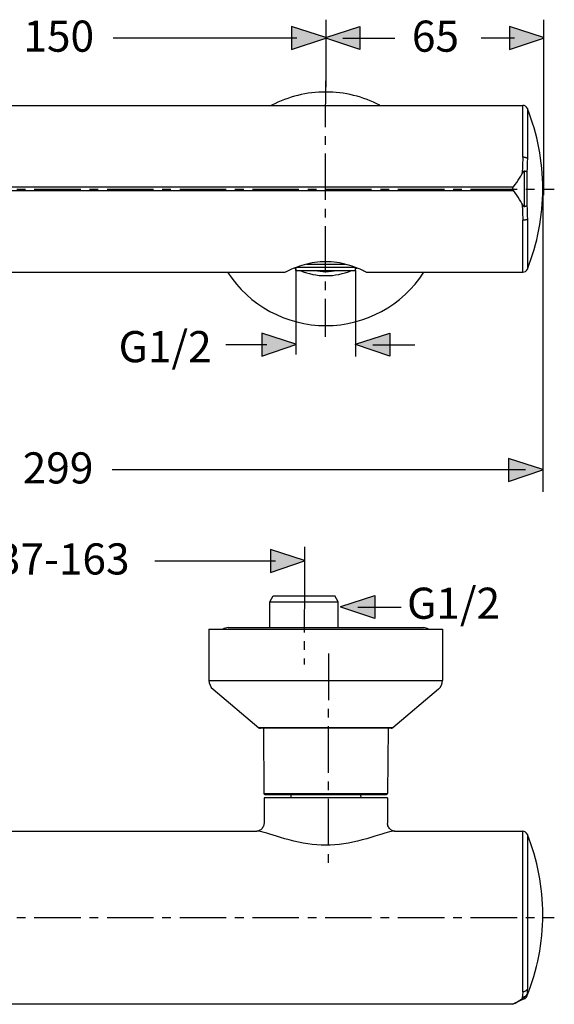
# Model space of a CAD drawing. Extents: x 25 to 132, y 134 to 194.
# Drawn here: x 55 to 88, y 134 to 194 of the extents above; entities that cross this region are included whole.
import ezdxf

# ---------------------------------------------------------------- set-up
doc = ezdxf.new("R2010")
doc.units = 0
doc.header["$MEASUREMENT"] = 0
for name, pattern in [('AI-LINETYPE-12', [4.409725, 2.822224, -0.529167, 0.529167, -0.529167]), ('AI-LINETYPE-4', [4.409725, 2.822224, -0.529167, 0.529167, -0.529167]), ('AI-LINETYPE-5', [4.409725, 2.822224, -0.529167, 0.529167, -0.529167]), ('AI-LINETYPE-8', [4.409725, 2.822224, -0.529167, 0.529167, -0.529167]), ('AI-LINETYPE-9', [4.409725, 2.822224, -0.529167, 0.529167, -0.529167])]:
    doc.linetypes.add(name, pattern=pattern)
doc.layers.add('EBENE_1', color=7, linetype='CONTINUOUS')
doc.layers.add('EBENE_2', color=7, linetype='CONTINUOUS')

# ---------------------------------------------------------------- blocks, each defined once
blk = doc.blocks.new('BLOCK_4')
at = {"layer": 'EBENE_2', "color": 250, "insert": (52.54, 160.553), "char_height": 1.88913, "attachment_point": 7}
blk.add_mtext('\\fArial|b0|i0|c0|p34;\\W1;137-163', dxfattribs=at)
blk = doc.blocks.new('BLOCK_5')
at = {"layer": 'EBENE_2', "color": 250, "insert": (55.531, 166.077), "char_height": 1.88913, "attachment_point": 7}
blk.add_mtext('\\fArial|b0|i0|c0|p34;\\W1;299', dxfattribs=at)
blk = doc.blocks.new('BLOCK_7')
at = {"layer": 'EBENE_2', "color": 250, "insert": (78.846, 157.865), "char_height": 1.88913, "attachment_point": 7}
blk.add_mtext('\\fArial|b0|i0|c0|p34;\\W1;G1/2', dxfattribs=at)
blk = doc.blocks.new('BLOCK_8')
at = {"layer": 'EBENE_2', "color": 250, "insert": (61.348, 173.435), "char_height": 1.88913, "attachment_point": 7}
blk.add_mtext('\\fArial|b0|i0|c0|p34;\\W1;G1/2', dxfattribs=at)
blk = doc.blocks.new('BLOCK_11')
at = {"layer": 'EBENE_2', "color": 250, "insert": (55.574, 192.276), "char_height": 1.88913, "attachment_point": 7}
blk.add_mtext('\\fArial|b0|i0|c0|p34;\\W1;150', dxfattribs=at)
blk = doc.blocks.new('BLOCK_13')
at = {"layer": 'EBENE_2', "color": 250, "insert": (79.14, 192.276), "char_height": 1.88913, "attachment_point": 7}
blk.add_mtext('\\fArial|b0|i0|c0|p34;\\W1;65', dxfattribs=at)

msp = doc.modelspace()

# ---------------------------------------------------------------- hatches: boundary and pattern name
at = {"layer": 'EBENE_2'}
h = msp.add_hatch(color=7, dxfattribs=at)
h.dxf.hatch_style = 2
h.paths.add_polyline_path([(73.914, 193.133), (71.843, 193.798), (71.843, 192.405), (73.914, 193.105)])
h = msp.add_hatch(color=7, dxfattribs=at)
h.dxf.hatch_style = 2
h.paths.add_polyline_path([(73.914, 193.133), (75.986, 193.798), (75.986, 192.405), (73.914, 193.104)])
h = msp.add_hatch(color=7, dxfattribs=at)
h.dxf.hatch_style = 2
h.paths.add_polyline_path([(87.123, 193.133), (85.051, 193.798), (85.051, 192.405), (87.123, 193.105)])
h = msp.add_hatch(color=7, dxfattribs=at)
h.dxf.hatch_style = 2
h.paths.add_polyline_path([(72.103, 174.528), (70.032, 175.194), (70.032, 173.801), (72.103, 174.5)])
h = msp.add_hatch(color=7, dxfattribs=at)
h.dxf.hatch_style = 2
h.paths.add_polyline_path([(75.728, 174.528), (77.799, 175.194), (77.799, 173.8), (75.728, 174.5)])
h = msp.add_hatch(color=7, dxfattribs=at)
h.dxf.hatch_style = 2
h.paths.add_polyline_path([(87.078, 166.934), (85.007, 167.599), (85.007, 166.206), (87.078, 166.906)])
h = msp.add_hatch(color=7, dxfattribs=at)
h.dxf.hatch_style = 2
h.paths.add_polyline_path([(72.627, 161.41), (70.556, 162.075), (70.556, 160.682), (72.627, 161.382)])
h = msp.add_hatch(color=7, dxfattribs=at)
h.dxf.hatch_style = 2
h.paths.add_polyline_path([(74.821, 158.606), (76.893, 159.271), (76.893, 157.878), (74.821, 158.578)])

# ---------------------------------------------------------------- linework, layer by layer
at = {"layer": 'EBENE_1', "color": 7}
for points in [[(32.403, 189.022), (85.862, 189.022)], [(85.862, 185.873), (85.862, 189.022)], [(86.144, 188.831), (86.144, 185.801)], [(85.862, 185.873), (85.861, 185.703), (85.856, 185.533), (85.849, 185.363), (85.839, 185.192), (85.826, 185.022), (85.811, 184.851)], [(86.144, 185.801), (86.128, 185.813), (86.109, 185.825), (86.087, 185.835), (86.061, 185.845), (86.032, 185.854), (86.001, 185.86), (85.968, 185.866), (85.934, 185.87), (85.898, 185.872), (85.862, 185.873)], [(86.144, 185.801), (86.142, 185.597), (86.136, 185.392), (86.126, 185.186), (86.111, 184.978)], [(85.294, 184.075), (85.404, 184.212), (85.504, 184.345), (85.594, 184.477), (85.676, 184.604), (85.747, 184.729), (85.811, 184.851)], [(85.958, 185.031), (85.951, 185.032), (85.943, 185.03), (85.935, 185.028), (85.927, 185.023), (85.92, 185.018), (85.913, 185.012), (85.906, 185.005), (85.899, 184.997), (85.891, 184.988), (85.884, 184.979), (85.877, 184.969), (85.87, 184.959), (85.863, 184.947), (85.856, 184.935), (85.849, 184.923), (85.841, 184.909), (85.834, 184.896), (85.826, 184.882), (85.818, 184.867), (85.811, 184.851)], [(85.958, 185.031), (85.958, 182.888)], [(86.111, 184.978), (86.099, 184.986), (86.085, 184.994), (86.068, 185.001), (86.05, 185.008), (86.03, 185.015), (86.007, 185.021), (85.984, 185.026), (85.958, 185.031)], [(86.111, 184.978), (86.111, 182.941)], [(33.175, 184.075), (85.294, 184.075)], [(85.294, 183.845), (85.279, 183.864), (85.267, 183.884), (85.259, 183.904), (85.252, 183.923), (85.249, 183.943), (85.248, 183.961), (85.249, 183.98), (85.253, 183.999), (85.259, 184.018), (85.268, 184.037), (85.28, 184.056), (85.294, 184.075)], [(33.175, 183.845), (85.294, 183.845)], [(85.811, 183.069), (85.747, 183.19), (85.676, 183.315), (85.594, 183.442), (85.504, 183.573), (85.404, 183.708), (85.294, 183.845)], [(85.811, 183.069), (85.826, 182.898), (85.839, 182.727), (85.849, 182.557), (85.856, 182.386), (85.861, 182.216), (85.862, 182.046)], [(85.811, 183.069), (85.818, 183.054), (85.824, 183.041), (85.832, 183.028), (85.838, 183.015), (85.844, 183.004), (85.851, 182.992), (85.858, 182.981), (85.864, 182.971), (85.87, 182.96), (85.877, 182.951), (85.883, 182.941), (85.89, 182.933), (85.897, 182.925), (85.903, 182.917), (85.91, 182.91), (85.916, 182.905), (85.923, 182.899), (85.93, 182.894), (85.937, 182.891), (85.944, 182.889), (85.951, 182.887), (85.958, 182.888)], [(85.958, 182.888), (85.984, 182.893), (86.007, 182.898), (86.03, 182.905), (86.05, 182.911), (86.068, 182.918), (86.085, 182.925), (86.099, 182.933), (86.111, 182.941)], [(86.111, 182.941), (86.126, 182.733), (86.136, 182.527), (86.142, 182.322), (86.144, 182.119)], [(86.144, 182.119), (86.128, 182.106), (86.109, 182.094), (86.087, 182.084), (86.061, 182.074), (86.032, 182.066), (86.001, 182.059), (85.968, 182.053), (85.934, 182.049), (85.898, 182.047), (85.862, 182.046)], [(85.862, 178.897), (85.862, 182.046)], [(86.144, 182.119), (86.144, 179.089)], [(72.315, 179.255), (72.111, 179.181)], [(72.458, 179.301), (72.315, 179.255)], [(74.909, 179.426), (74.747, 179.458), (74.582, 179.485), (74.416, 179.507), (74.249, 179.523), (74.083, 179.532), (73.916, 179.535), (73.749, 179.532), (73.582, 179.523), (73.416, 179.507), (73.25, 179.485), (73.085, 179.458), (72.923, 179.426), (72.763, 179.388), (72.607, 179.346), (72.458, 179.301)], [(72.743, 179.382), (75.089, 179.382)], [(75.517, 179.255), (75.374, 179.301), (75.224, 179.346), (75.069, 179.388), (74.909, 179.426)], [(75.721, 179.181), (75.517, 179.255)], [(32.403, 178.897), (71.455, 178.897)], [(72.111, 179.181), (72.055, 179.16), (71.941, 179.114), (71.839, 179.072), (71.748, 179.033), (71.67, 178.997), (71.603, 178.967), (71.549, 178.942), (71.508, 178.923), (71.455, 178.897)], [(72.104, 178.998), (72.104, 179.178)], [(72.104, 178.998), (75.728, 178.998)], [(72.164, 179.201), (75.668, 179.201)], [(73.619, 178.998)], [(76.324, 178.923), (76.283, 178.942), (76.228, 178.967), (76.162, 178.997), (76.084, 179.033), (75.993, 179.072), (75.891, 179.114), (75.777, 179.16), (75.721, 179.181)], [(75.728, 178.998), (75.728, 179.178)], [(76.376, 178.897), (76.324, 178.923)], [(76.376, 178.897), (85.862, 178.897)], [(70.524, 158.904), (70.727, 159.254)], [(70.727, 159.254), (74.473, 159.254)], [(74.675, 158.904), (74.473, 159.254)], [(70.524, 157.331), (70.524, 158.904)], [(70.524, 158.904), (74.675, 158.904)], [(74.675, 157.331), (74.675, 158.904)], [(66.829, 157.229), (66.829, 154.13)], [(66.829, 157.229), (81.003, 157.229)], [(67.993, 157.331), (79.839, 157.331)], [(81.003, 157.229), (81.003, 154.13)], [(66.829, 154.13), (81.003, 154.13)], [(67.081, 153.587), (69.858, 151.257)], [(80.75, 153.587), (77.974, 151.257)], [(77.974, 151.257), (69.858, 151.257)], [(77.876, 151.221), (69.956, 151.221)], [(70.134, 151.221), (70.169, 147.266)], [(77.697, 151.221), (77.663, 147.266)], [(70.169, 147.266), (77.663, 147.266)], [(77.662, 147.003), (70.17, 147.003)], [(70.17, 147.003), (70.17, 145.454)], [(70.23, 147.206), (77.602, 147.206)], [(71.824, 147.206), (71.769, 147.003)], [(76.008, 147.206), (76.062, 147.003)], [(77.662, 147.003), (77.662, 145.454)], [(70.17, 145.453), (70.17, 145.436), (70.165, 145.394), (70.156, 145.347), (70.141, 145.296), (70.118, 145.245), (70.088, 145.194), (70.053, 145.146), (70.012, 145.103), (69.968, 145.066), (69.923, 145.037), (69.878, 145.014), (69.836, 144.997), (69.8, 144.987), (69.771, 144.981), (69.749, 144.979), (69.736, 144.978)], [(78.061, 144.981), (78.031, 144.987), (77.995, 144.997), (77.953, 145.014), (77.908, 145.037), (77.862, 145.068), (77.818, 145.104), (77.778, 145.147), (77.743, 145.195), (77.713, 145.246), (77.69, 145.299), (77.675, 145.349), (77.666, 145.396), (77.662, 145.438), (77.662, 145.453)], [(47.714, 144.978), (69.743, 144.978)], [(70.519, 144.795), (70.341, 144.849), (70.184, 144.895), (70.047, 144.93), (69.928, 144.956), (69.829, 144.972), (69.745, 144.978), (69.735, 144.978)], [(76.895, 144.667), (76.657, 144.594), (76.398, 144.518), (76.126, 144.443), (75.848, 144.374), (75.568, 144.311), (75.289, 144.257), (75.011, 144.212), (74.735, 144.177), (74.46, 144.152), (74.188, 144.137), (73.916, 144.132), (73.644, 144.137), (73.371, 144.152), (73.097, 144.177), (72.821, 144.212), (72.543, 144.257), (72.264, 144.311), (71.983, 144.374), (71.706, 144.443), (71.434, 144.518), (71.175, 144.594), (70.936, 144.667), (70.519, 144.795)], [(78.097, 144.978), (78.086, 144.978), (78.003, 144.972), (77.903, 144.956), (77.785, 144.93), (77.648, 144.895), (77.49, 144.849), (77.313, 144.795), (76.895, 144.667)], [(78.096, 144.978), (78.061, 144.981)], [(78.088, 144.978), (85.862, 144.978)], [(85.862, 135.229), (85.862, 144.978)], [(86.144, 144.786), (86.144, 135.406)], [(85.862, 135.229), (85.861, 135.159), (85.856, 135.09), (85.849, 135.02), (85.839, 134.951), (85.826, 134.881), (85.811, 134.811)], [(86.144, 135.406), (86.128, 135.376), (86.109, 135.347), (86.087, 135.321), (86.061, 135.298), (86.032, 135.277), (86.001, 135.26), (85.968, 135.247), (85.934, 135.237), (85.898, 135.23), (85.862, 135.229)], [(86.111, 135.07), (86.099, 135.045), (86.085, 135.022), (86.068, 135), (86.05, 134.979), (86.03, 134.96), (86.007, 134.944), (85.984, 134.929), (85.958, 134.916)], [(86.144, 135.406), (86.142, 135.323), (86.136, 135.239), (86.126, 135.155), (86.111, 135.07)], [(86.111, 135.07), (86.111, 134.964)], [(33.175, 134.495), (85.294, 134.495)], [(85.248, 134.472), (33.221, 134.472)], [(81.996, 134.472)], [(85.248, 134.472), (85.294, 134.495)], [(85.294, 134.495), (85.404, 134.55), (85.504, 134.605), (85.594, 134.659), (85.676, 134.71), (85.747, 134.761), (85.811, 134.811)], [(85.958, 134.803), (85.294, 134.493)], [(85.834, 134.83), (85.811, 134.811)], [(85.958, 134.916), (85.951, 134.913), (85.943, 134.909), (85.935, 134.905), (85.927, 134.9), (85.92, 134.896), (85.913, 134.891), (85.906, 134.886), (85.899, 134.881), (85.891, 134.876), (85.884, 134.87), (85.877, 134.865), (85.87, 134.859), (85.863, 134.854), (85.856, 134.848), (85.849, 134.843), (85.834, 134.83)], [(85.958, 134.916), (85.958, 134.803)]]:
    msp.add_lwpolyline(points, dxfattribs=at)
for points, knots in [([(77.2, 189.026), (77.2, 189.026), (77.201, 189.025), (77.201, 189.025), (76.187, 189.555), (75.06, 189.832), (73.916, 189.832), (72.772, 189.832), (71.645, 189.555), (70.632, 189.025)], [0, 0, 0, 0, 1, 1, 1, 2, 2, 2, 3, 3, 3, 3]), ([(86.144, 188.831), (86.144, 188.831), (86.144, 188.831), (86.144, 188.831), (86.098, 188.947), (85.986, 189.022), (85.862, 189.022)], [0, 0, 0, 0, 1, 1, 1, 2, 2, 2, 2]), ([(86.144, 179.089), (86.144, 179.089), (86.144, 179.089), (86.144, 179.089), (86.762, 180.639), (87.078, 182.291), (87.078, 183.96), (87.078, 185.628), (86.762, 187.281), (86.144, 188.831)], [0, 0, 0, 0, 1, 1, 1, 2, 2, 2, 3, 3, 3, 3]), ([(67.964, 178.896), (67.964, 178.896), (67.964, 178.896), (67.964, 178.896), (69.27, 176.877), (71.511, 175.657), (73.916, 175.657), (76.321, 175.657), (78.562, 176.877), (79.868, 178.896)], [0, 0, 0, 0, 1, 1, 1, 2, 2, 2, 3, 3, 3, 3]), ([(72.035, 179.149), (72.035, 179.149), (72.035, 179.149), (72.035, 179.149), (72.058, 179.137), (72.08, 179.126), (72.103, 179.114)], [0, 0, 0, 0, 1, 1, 1, 2, 2, 2, 2]), ([(72.365, 178.995), (72.365, 178.995), (72.365, 178.995), (72.365, 178.995), (72.857, 178.792), (73.384, 178.687), (73.916, 178.687), (74.45, 178.687), (74.98, 178.792), (75.473, 178.997)], [0, 0, 0, 0, 1, 1, 1, 2, 2, 2, 3, 3, 3, 3]), ([(73.235, 178.997), (73.235, 178.997), (73.236, 178.998), (73.236, 178.998), (73.46, 178.957), (73.688, 178.936), (73.916, 178.936), (74.145, 178.936), (74.372, 178.957), (74.597, 178.998)], [0, 0, 0, 0, 1, 1, 1, 2, 2, 2, 3, 3, 3, 3]), ([(73.398, 178.998), (73.398, 178.998), (73.399, 178.998), (73.399, 178.998), (73.57, 178.974), (73.743, 178.962), (73.916, 178.962), (74.089, 178.962), (74.262, 178.974), (74.434, 178.998)], [0, 0, 0, 0, 1, 1, 1, 2, 2, 2, 3, 3, 3, 3]), ([(75.73, 179.114), (75.73, 179.114), (75.73, 179.115), (75.73, 179.115), (75.753, 179.126), (75.776, 179.138), (75.8, 179.151)], [0, 0, 0, 0, 1, 1, 1, 2, 2, 2, 2]), ([(85.862, 178.897), (85.862, 178.897), (85.862, 178.897), (85.862, 178.897), (85.986, 178.897), (86.098, 178.973), (86.144, 179.088)], [0, 0, 0, 0, 1, 1, 1, 2, 2, 2, 2]), ([(67.993, 157.331), (67.993, 157.331), (67.993, 157.331), (67.993, 157.331), (67.883, 157.331), (67.777, 157.295), (67.69, 157.23)], [0, 0, 0, 0, 1, 1, 1, 2, 2, 2, 2]), ([(80.142, 157.23), (80.142, 157.23), (80.142, 157.23), (80.142, 157.23), (80.055, 157.295), (79.948, 157.331), (79.839, 157.331)], [0, 0, 0, 0, 1, 1, 1, 2, 2, 2, 2]), ([(66.829, 154.13), (66.829, 154.13), (66.829, 154.13), (66.829, 154.13), (66.829, 153.92), (66.921, 153.722), (67.081, 153.587)], [0, 0, 0, 0, 1, 1, 1, 2, 2, 2, 2]), ([(80.75, 153.587), (80.75, 153.587), (80.75, 153.587), (80.75, 153.587), (80.911, 153.722), (81.003, 153.92), (81.003, 154.13)], [0, 0, 0, 0, 1, 1, 1, 2, 2, 2, 2]), ([(69.858, 151.257), (69.858, 151.257), (69.858, 151.257), (69.858, 151.257), (69.885, 151.234), (69.92, 151.221), (69.956, 151.221)], [0, 0, 0, 0, 1, 1, 1, 2, 2, 2, 2]), ([(77.876, 151.221), (77.876, 151.221), (77.876, 151.221), (77.876, 151.221), (77.912, 151.221), (77.947, 151.234), (77.974, 151.257)], [0, 0, 0, 0, 1, 1, 1, 2, 2, 2, 2]), ([(70.169, 147.266), (70.169, 147.266), (70.169, 147.266), (70.169, 147.266), (70.17, 147.232), (70.196, 147.206), (70.23, 147.206)], [0, 0, 0, 0, 1, 1, 1, 2, 2, 2, 2]), ([(77.602, 147.206), (77.602, 147.206), (77.602, 147.206), (77.602, 147.206), (77.635, 147.206), (77.662, 147.232), (77.663, 147.266)], [0, 0, 0, 0, 1, 1, 1, 2, 2, 2, 2]), ([(86.144, 144.786), (86.144, 144.786), (86.144, 144.786), (86.144, 144.786), (86.098, 144.902), (85.986, 144.978), (85.862, 144.978)], [0, 0, 0, 0, 1, 1, 1, 2, 2, 2, 2]), ([(86.111, 134.964), (86.111, 134.964), (86.112, 134.964), (86.112, 134.964), (86.75, 136.537), (87.078, 138.218), (87.078, 139.916), (87.078, 141.584), (86.762, 143.237), (86.144, 144.786)], [0, 0, 0, 0, 1, 1, 1, 2, 2, 2, 3, 3, 3, 3]), ([(85.958, 134.803), (85.958, 134.803), (85.959, 134.803), (85.959, 134.803), (86.028, 134.836), (86.083, 134.893), (86.112, 134.964)], [0, 0, 0, 0, 1, 1, 1, 2, 2, 2, 2])]:
    msp.add_open_spline(points, degree=3, knots=knots, dxfattribs=at)
at = {"layer": 'EBENE_2', "color": 7}
for points in [[(73.914, 194.22), (73.914, 190.128)], [(87.123, 194.22), (87.123, 183.577)], [(72.163, 193.094), (61.021, 193.094)], [(74.953, 193.094), (78.096, 193.094)], [(85.371, 193.094), (83.348, 193.094)], [(87.078, 183.96), (87.078, 165.578)], [(72.103, 179.114), (72.103, 173.906)], [(75.728, 178.998), (75.728, 173.79)], [(70.351, 174.49), (67.857, 174.49)], [(76.768, 174.489), (79.326, 174.489)], [(86.04, 166.895), (60.959, 166.895)], [(72.627, 162.234), (72.627, 159.865)], [(70.876, 161.372), (63.558, 161.372)], [(75.861, 158.568), (78.48, 158.568)]]:
    msp.add_lwpolyline(points, dxfattribs=at)
at = {"layer": 'EBENE_2'}
for points in [[(73.914, 193.133), (71.843, 193.798), (71.843, 192.405), (73.914, 193.105), (73.914, 193.133)], [(73.914, 193.133), (75.986, 193.798), (75.986, 192.405), (73.914, 193.104), (73.914, 193.133)], [(87.123, 193.133), (85.051, 193.798), (85.051, 192.405), (87.123, 193.105), (87.123, 193.133)], [(72.103, 174.528), (70.032, 175.194), (70.032, 173.801), (72.103, 174.5), (72.103, 174.528)], [(75.728, 174.528), (77.799, 175.194), (77.799, 173.8), (75.728, 174.5), (75.728, 174.528)], [(87.078, 166.934), (85.007, 167.599), (85.007, 166.206), (87.078, 166.906), (87.078, 166.934)], [(72.627, 161.41), (70.556, 162.075), (70.556, 160.682), (72.627, 161.382), (72.627, 161.41)], [(74.821, 158.606), (76.893, 159.271), (76.893, 157.878), (74.821, 158.578), (74.821, 158.606)]]:
    msp.add_lwpolyline(points, dxfattribs=at)
at = {"layer": 'EBENE_2', "color": 7, "linetype": 'AI-LINETYPE-9'}
msp.add_lwpolyline([(73.893, 190.511), (73.87, 174.971)], dxfattribs=at)
at = {"layer": 'EBENE_2', "color": 7, "linetype": 'AI-LINETYPE-12'}
msp.add_lwpolyline([(25.37, 183.956), (87.778, 183.934)], dxfattribs=at)
at = {"layer": 'EBENE_2', "color": 7, "linetype": 'AI-LINETYPE-5'}
msp.add_lwpolyline([(72.627, 159.865), (72.605, 155.1)], dxfattribs=at)
at = {"layer": 'EBENE_2', "color": 7, "linetype": 'AI-LINETYPE-4'}
msp.add_lwpolyline([(74.077, 155.758), (74.055, 142.641)], dxfattribs=at)
at = {"layer": 'EBENE_2', "color": 7, "linetype": 'AI-LINETYPE-8'}
msp.add_lwpolyline([(25.37, 139.756), (87.778, 139.733)], dxfattribs=at)

# ---------------------------------------------------------------- block references
at = {"layer": 'EBENE_2'}
for name in ['BLOCK_11', 'BLOCK_13', 'BLOCK_8', 'BLOCK_5', 'BLOCK_4', 'BLOCK_7']:
    msp.add_blockref(name, (0, 0), dxfattribs=at)

doc.saveas('drawing.dxf')
